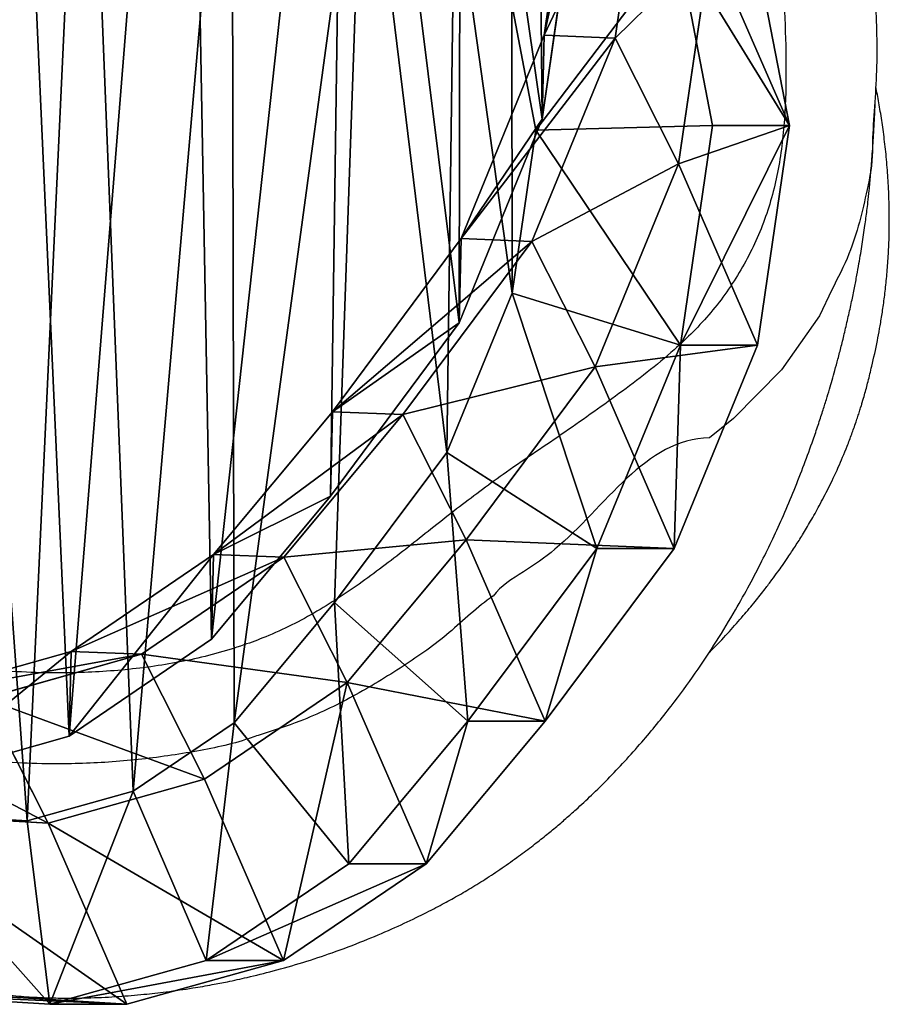
# Model space of a CAD drawing. Units: centimetres. Extents: x -239 to 241, y -194 to 192.
# Drawn here: x 75 to 84, y 17 to 28 of the extents above; entities that cross this region are included whole.
import ezdxf

# ---------------------------------------------------------------- set-up
doc = ezdxf.new("R2010")
doc.units = ezdxf.units.CM
doc.header["$LTSCALE"] = 2.54
doc.layers.get('0').update_dxf_attribs({"true_color": 0xff5454})
doc.layers.add('VP-EQ', color=7, linetype='Continuous', true_color=0x8a3492)

# ---------------------------------------------------------------- blocks, each defined once
blk = doc.blocks.new('Difference#1')
at = {"color": 0}
for p, q in [((16.79, 13.053, 235.327), (16.414, 10.64, 235.387)), ((16.79, 13.053, 235.327), (16.414, 10.64, 235.387)), ((17.636, 13.023, 265.254), (17.257, 10.61, 265.207)), ((17.636, 13.023, 265.254), (17.257, 10.61, 265.207)), ((16.388, 9.72, 215.364), (16.765, 12.135, 215.364)), ((16.388, 9.72, 215.364), (16.765, 12.135, 215.364)), ((18, 11.649, 351.634), (18.417, 9.648, 351.649)), ((18, 11.649, 351.634), (18.417, 9.648, 351.649)), ((18.395, 11.636, 295.265), (18.014, 9.227, 295.141)), ((18.395, 11.636, 295.265), (18.014, 9.227, 295.141)), ((18.395, 11.636, 295.265), (19.333, 9.648, 325.514)), ((18.395, 11.636, 295.265), (19.333, 9.648, 325.514)), ((18.913, 11.649, 325.579), (19.333, 9.648, 325.514)), ((18.913, 11.649, 325.579), (19.333, 9.648, 325.514)), ((16.315, 9.599, 353.577), (16.027, 10.983, 353.566)), ((16.315, 9.599, 353.577), (16.027, 10.983, 353.566)), ((16.414, 10.64, 235.387), (15.426, 8.407, 235.451)), ((16.414, 10.64, 235.387), (15.426, 8.407, 235.451)), ((17.257, 10.61, 265.207), (16.266, 8.377, 265.181)), ((17.257, 10.61, 265.207), (16.266, 8.377, 265.181)), ((16.388, 9.72, 215.364), (16.414, 10.64, 235.387)), ((16.388, 9.72, 215.364), (16.414, 10.64, 235.387)), ((16.414, 10.64, 235.387), (17.257, 10.61, 265.207)), ((16.414, 10.64, 235.387), (17.257, 10.61, 265.207)), ((17.257, 10.61, 265.207), (18.014, 9.227, 295.141)), ((17.257, 10.61, 265.207), (18.014, 9.227, 295.141)), ((15.4, 7.484, 215.364), (16.388, 9.72, 215.364)), ((15.4, 7.484, 215.364), (16.388, 9.72, 215.364)), ((18.417, 9.648, 351.649), (16.315, 9.599, 353.577)), ((18.417, 9.648, 351.649), (16.315, 9.599, 353.577)), ((18.417, 9.648, 351.649), (18.035, 7.236, 351.636)), ((18.417, 9.648, 351.649), (18.035, 7.236, 351.636)), ((19.333, 9.648, 325.514), (18.417, 9.648, 351.649)), ((19.333, 9.648, 325.514), (18.417, 9.648, 351.649)), ((19.333, 9.648, 325.514), (18.953, 7.236, 325.434)), ((19.333, 9.648, 325.514), (18.953, 7.236, 325.434)), ((16.032, 7.81, 353.567), (16.315, 9.599, 353.577)), ((16.032, 7.81, 353.567), (16.315, 9.599, 353.577)), ((18.014, 9.227, 295.141), (17.022, 6.998, 295.044)), ((18.014, 9.227, 295.141), (17.022, 6.998, 295.044)), ((18.014, 9.227, 295.141), (18.953, 7.236, 325.434)), ((18.014, 9.227, 295.141), (18.953, 7.236, 325.434)), ((15.426, 8.407, 235.451), (13.893, 6.507, 235.517)), ((15.426, 8.407, 235.451), (13.893, 6.507, 235.517)), ((16.266, 8.377, 265.181), (14.732, 6.477, 265.177)), ((16.266, 8.377, 265.181), (14.732, 6.477, 265.177)), ((15.4, 7.484, 215.364), (15.426, 8.407, 235.451)), ((15.4, 7.484, 215.364), (15.426, 8.407, 235.451)), ((15.426, 8.407, 235.451), (16.266, 8.377, 265.181)), ((15.426, 8.407, 235.451), (16.266, 8.377, 265.181)), ((16.266, 8.377, 265.181), (17.022, 6.998, 295.044)), ((16.266, 8.377, 265.181), (17.022, 6.998, 295.044)), ((15.253, 6.06, 353.539), (16.032, 7.81, 353.567)), ((15.253, 6.06, 353.539), (16.032, 7.81, 353.567)), ((16.032, 7.81, 353.567), (18.035, 7.236, 351.636)), ((16.032, 7.81, 353.567), (18.035, 7.236, 351.636)), ((13.868, 5.58, 215.364), (15.4, 7.484, 215.364)), ((13.868, 5.58, 215.364), (15.4, 7.484, 215.364)), ((18.035, 7.236, 351.636), (17.042, 5.006, 351.601)), ((18.035, 7.236, 351.636), (17.042, 5.006, 351.601)), ((18.953, 7.236, 325.434), (17.962, 5.006, 325.359)), ((18.953, 7.236, 325.434), (17.962, 5.006, 325.359)), ((18.953, 7.236, 325.434), (18.035, 7.236, 351.636)), ((18.953, 7.236, 325.434), (18.035, 7.236, 351.636)), ((17.022, 6.998, 295.044), (15.486, 5.1, 294.981)), ((17.022, 6.998, 295.044), (15.486, 5.1, 294.981)), ((17.022, 6.998, 295.044), (17.962, 5.006, 325.359)), ((17.022, 6.998, 295.044), (17.962, 5.006, 325.359)), ((13.893, 6.507, 235.517), (12.477, 4.937, 235.573)), ((13.893, 6.507, 235.517), (12.477, 4.937, 235.573)), ((13.868, 5.58, 215.364), (13.893, 6.507, 235.517)), ((13.868, 5.58, 215.364), (13.893, 6.507, 235.517)), ((13.893, 6.507, 235.517), (14.732, 6.477, 265.177)), ((13.893, 6.507, 235.517), (14.732, 6.477, 265.177)), ((14.732, 6.477, 265.177), (13.314, 4.908, 265.178)), ((14.732, 6.477, 265.177), (13.314, 4.908, 265.178)), ((14.732, 6.477, 265.177), (15.486, 5.1, 294.981)), ((14.732, 6.477, 265.177), (15.486, 5.1, 294.981)), ((13.917, 4.41, 353.493), (15.253, 6.06, 353.539)), ((13.917, 4.41, 353.493), (15.253, 6.06, 353.539)), ((15.253, 6.06, 353.539), (17.042, 5.006, 351.601)), ((15.253, 6.06, 353.539), (17.042, 5.006, 351.601)), ((12.451, 4.008, 215.364), (13.868, 5.58, 215.364)), ((12.451, 4.008, 215.364), (13.868, 5.58, 215.364)), ((15.486, 5.1, 294.981), (14.067, 3.533, 294.933)), ((15.486, 5.1, 294.981), (14.067, 3.533, 294.933)), ((15.486, 5.1, 294.981), (16.426, 3.108, 325.293)), ((15.486, 5.1, 294.981), (16.426, 3.108, 325.293)), ((17.042, 5.006, 351.601), (15.505, 3.108, 351.547)), ((17.042, 5.006, 351.601), (15.505, 3.108, 351.547)), ((17.962, 5.006, 325.359), (16.426, 3.108, 325.293)), ((17.962, 5.006, 325.359), (16.426, 3.108, 325.293)), ((17.962, 5.006, 325.359), (17.042, 5.006, 351.601)), ((17.962, 5.006, 325.359), (17.042, 5.006, 351.601)), ((12.477, 4.937, 235.573), (10.781, 3.874, 235.622)), ((12.477, 4.937, 235.573), (10.781, 3.874, 235.622)), ((13.314, 4.908, 265.178), (11.616, 3.844, 265.198)), ((13.314, 4.908, 265.178), (11.616, 3.844, 265.198)), ((12.451, 4.008, 215.364), (12.477, 4.937, 235.573)), ((12.451, 4.008, 215.364), (12.477, 4.937, 235.573)), ((12.477, 4.937, 235.573), (13.314, 4.908, 265.178)), ((12.477, 4.937, 235.573), (13.314, 4.908, 265.178)), ((13.314, 4.908, 265.178), (14.067, 3.533, 294.933)), ((13.314, 4.908, 265.178), (14.067, 3.533, 294.933)), ((12.722, 3.091, 353.451), (13.917, 4.41, 353.493)), ((12.722, 3.091, 353.451), (13.917, 4.41, 353.493)), ((13.917, 4.41, 353.493), (15.505, 3.108, 351.547)), ((13.917, 4.41, 353.493), (15.505, 3.108, 351.547)), ((10.755, 2.943, 215.364), (12.451, 4.008, 215.364)), ((10.755, 2.943, 215.364), (12.451, 4.008, 215.364)), ((10.781, 3.874, 235.622), (8.919, 3.389, 235.66)), ((10.781, 3.874, 235.622), (8.919, 3.389, 235.66)), ((11.616, 3.844, 265.198), (9.754, 3.359, 265.237)), ((11.616, 3.844, 265.198), (9.754, 3.359, 265.237)), ((10.755, 2.943, 215.364), (10.781, 3.874, 235.622)), ((10.755, 2.943, 215.364), (10.781, 3.874, 235.622)), ((10.781, 3.874, 235.622), (11.616, 3.844, 265.198)), ((10.781, 3.874, 235.622), (11.616, 3.844, 265.198)), ((11.616, 3.844, 265.198), (12.369, 2.471, 294.921)), ((11.616, 3.844, 265.198), (12.369, 2.471, 294.921)), ((14.067, 3.533, 294.933), (12.369, 2.471, 294.921)), ((14.067, 3.533, 294.933), (12.369, 2.471, 294.921)), ((14.067, 3.533, 294.933), (15.007, 1.541, 325.239)), ((14.067, 3.533, 294.933), (15.007, 1.541, 325.239)), ((9.754, 3.359, 265.237), (10.506, 1.987, 294.947)), ((9.754, 3.359, 265.237), (10.506, 1.987, 294.947)), ((11.52, 2.341, 353.409), (12.722, 3.091, 353.451)), ((11.52, 2.341, 353.409), (12.722, 3.091, 353.451)), ((12.722, 3.091, 353.451), (14.086, 1.541, 351.497)), ((12.722, 3.091, 353.451), (14.086, 1.541, 351.497)), ((15.505, 3.108, 351.547), (14.086, 1.541, 351.497)), ((15.505, 3.108, 351.547), (14.086, 1.541, 351.497)), ((16.426, 3.108, 325.293), (15.007, 1.541, 325.239)), ((16.426, 3.108, 325.293), (15.007, 1.541, 325.239)), ((16.426, 3.108, 325.293), (15.505, 3.108, 351.547)), ((16.426, 3.108, 325.293), (15.505, 3.108, 351.547)), ((8.893, 2.456, 215.364), (10.755, 2.943, 215.364)), ((8.893, 2.456, 215.364), (10.755, 2.943, 215.364)), ((12.369, 2.471, 294.921), (10.506, 1.987, 294.947)), ((12.369, 2.471, 294.921), (10.506, 1.987, 294.947)), ((12.369, 2.471, 294.921), (13.307, 0.481, 325.201)), ((12.369, 2.471, 294.921), (13.307, 0.481, 325.201)), ((10.257, 2.014, 353.364), (11.52, 2.341, 353.409)), ((10.257, 2.014, 353.364), (11.52, 2.341, 353.409)), ((11.52, 2.341, 353.409), (12.388, 0.481, 351.438)), ((11.52, 2.341, 353.409), (12.388, 0.481, 351.438)), ((10.506, 1.987, 294.947), (8.161, 2.114, 295.02)), ((10.506, 1.987, 294.947), (8.161, 2.114, 295.02)), ((8.486, 2.114, 353.302), (10.257, 2.014, 353.364)), ((8.486, 2.114, 353.302), (10.257, 2.014, 353.364)), ((10.526, 0, 351.372), (10.257, 2.014, 353.364)), ((10.526, 0, 351.372), (10.257, 2.014, 353.364)), ((10.506, 1.987, 294.947), (11.444, 0, 325.181)), ((10.506, 1.987, 294.947), (11.444, 0, 325.181)), ((14.086, 1.541, 351.497), (12.388, 0.481, 351.438)), ((14.086, 1.541, 351.497), (12.388, 0.481, 351.438)), ((15.007, 1.541, 325.239), (13.307, 0.481, 325.201)), ((15.007, 1.541, 325.239), (13.307, 0.481, 325.201)), ((15.007, 1.541, 325.239), (14.086, 1.541, 351.497)), ((15.007, 1.541, 325.239), (14.086, 1.541, 351.497)), ((12.388, 0.481, 351.438), (10.526, 0, 351.372)), ((12.388, 0.481, 351.438), (10.526, 0, 351.372)), ((13.307, 0.481, 325.201), (11.444, 0, 325.181)), ((13.307, 0.481, 325.201), (11.444, 0, 325.181)), ((13.307, 0.481, 325.201), (12.388, 0.481, 351.438)), ((13.307, 0.481, 325.201), (12.388, 0.481, 351.438)), ((10.526, 0, 351.372), (8.181, 0.132, 351.29)), ((10.526, 0, 351.372), (8.181, 0.132, 351.29)), ((11.444, 0, 325.181), (9.096, 0.132, 325.18)), ((11.444, 0, 325.181), (9.096, 0.132, 325.18)), ((11.444, 0, 325.181), (10.526, 0, 351.372)), ((11.444, 0, 325.181), (10.526, 0, 351.372))]:
    blk.add_line(p, q, dxfattribs=at)
mesh = blk.add_polyface(dxfattribs=at)
corners = [(0.093, 13.09, 215.364), (0.239, 8.511, 215.364), (0.013, 10.742, 215.364), (0.553, 15.327, 215.364), (1.034, 6.414, 215.364), (1.361, 17.298, 215.364), (2.344, 4.595, 215.364), (3.109, 18.87, 215.364), (4.313, 3.311, 215.364), (5.204, 19.935, 215.364), (6.546, 2.582, 215.364), (7.503, 20.421, 215.364), (8.893, 2.456, 215.364), (9.919, 20.032, 215.364), (10.755, 2.943, 215.364), (12.152, 19.03, 215.364), (12.451, 4.008, 215.364), (14.051, 17.484, 215.364), (13.868, 5.58, 215.364), (15.4, 7.484, 215.364), (15.416, 15.961, 215.364), (16.388, 9.72, 215.364), (16.342, 14.137, 215.364), (16.765, 12.135, 215.364)]
mesh.append_faces([[corners[k] for k in face] for face in [(0, 1, 2), (21, 22, 23)]], dxfattribs={"vtx0": -1, "color": 0})
mesh.append_faces([[corners[k] for k in face] for face in [(1, 3, 4), (4, 5, 6), (6, 7, 8), (8, 9, 10), (10, 11, 12), (12, 13, 14), (14, 15, 16), (16, 17, 18), (18, 17, 19), (19, 20, 21)]], dxfattribs={"vtx0": -1, "vtx1": -1, "color": 0})
mesh.append_faces([[corners[k] for k in face] for face in [(1, 0, 3), (4, 3, 5), (6, 5, 7), (8, 7, 9), (10, 9, 11), (12, 11, 13), (14, 13, 15), (16, 15, 17), (19, 17, 20), (21, 20, 22)]], dxfattribs={"vtx0": -1, "vtx2": -1, "color": 0})
mesh = blk.add_polyface(dxfattribs=at)
corners = [(3.786, 6.529, 353.137), (3.68, 10.403, 353.134), (3.605, 8.362, 353.131), (4.072, 12.287, 353.147), (4.389, 4.925, 353.159), (4.639, 13.659, 353.167), (5.323, 3.622, 353.191), (5.853, 14.744, 353.21), (6.756, 2.684, 353.241), (7.479, 15.566, 353.267), (8.486, 2.114, 353.302), (9.156, 15.916, 353.326), (10.257, 2.014, 353.364), (10.943, 15.623, 353.388), (11.52, 2.341, 353.409), (12.693, 14.833, 353.45), (12.722, 3.091, 353.451), (14.262, 13.549, 353.505), (13.917, 4.41, 353.493), (15.253, 6.06, 353.539), (15.344, 12.338, 353.543), (16.032, 7.81, 353.567), (16.027, 10.983, 353.566), (16.315, 9.599, 353.577)]
mesh.append_faces([[corners[k] for k in face] for face in [(0, 1, 2), (22, 21, 23)]], dxfattribs={"vtx0": -1, "color": 0})
mesh.append_faces([[corners[k] for k in face] for face in [(1, 0, 3), (3, 4, 5), (5, 6, 7), (7, 8, 9), (9, 10, 11), (11, 12, 13), (13, 14, 15), (15, 16, 17), (17, 19, 20), (20, 21, 22)]], dxfattribs={"vtx0": -1, "vtx1": -1, "color": 0})
mesh.append_faces([[corners[k] for k in face] for face in [(3, 0, 4), (5, 4, 6), (7, 6, 8), (9, 8, 10), (11, 10, 12), (13, 12, 14), (15, 14, 16), (17, 16, 18), (17, 18, 19), (20, 19, 21)]], dxfattribs={"vtx0": -1, "vtx2": -1, "color": 0})
mesh = blk.add_polyface(dxfattribs=at)
corners = [(18.395, 11.636, 295.265), (18.913, 11.649, 325.579), (19.333, 9.648, 325.514), (17.977, 13.633, 295.388)]
mesh.append_faces([[corners[k] for k in face] for face in [(0, 1, 2), (1, 0, 3)]], dxfattribs={"vtx0": -1, "color": 0})
mesh = blk.add_polyface(dxfattribs=at)
corners = [(16.765, 12.135, 215.364), (16.414, 10.64, 235.387), (16.388, 9.72, 215.364), (16.79, 13.053, 235.327)]
mesh.append_faces([[corners[k] for k in face] for face in [(0, 1, 2), (1, 0, 3)]], dxfattribs={"vtx0": -1, "color": 0})
mesh = blk.add_polyface(dxfattribs=at)
corners = [(16.414, 10.64, 235.387), (17.636, 13.023, 265.254), (17.257, 10.61, 265.207), (16.79, 13.053, 235.327)]
mesh.append_faces([[corners[k] for k in face] for face in [(0, 1, 2), (1, 0, 3)]], dxfattribs={"vtx0": -1, "color": 0})
mesh = blk.add_polyface(dxfattribs=at)
corners = [(17.257, 10.61, 265.207), (18.395, 11.636, 295.265), (18.014, 9.227, 295.141), (17.636, 13.023, 265.254)]
mesh.append_faces([[corners[k] for k in face] for face in [(0, 1, 2), (1, 0, 3)]], dxfattribs={"vtx0": -1, "color": 0})
mesh = blk.add_polyface(dxfattribs=at)
corners = [(16.315, 9.599, 353.577), (18, 11.649, 351.634), (16.027, 10.983, 353.566), (18.417, 9.648, 351.649)]
mesh.append_faces([[corners[k] for k in face] for face in [(0, 1, 2), (1, 0, 3)]], dxfattribs={"vtx0": -1, "color": 0})
mesh = blk.add_polyface(dxfattribs=at)
corners = [(19.333, 9.648, 325.514), (18, 11.649, 351.634), (18.417, 9.648, 351.649), (18.913, 11.649, 325.579)]
mesh.append_faces([[corners[k] for k in face] for face in [(0, 1, 2), (1, 0, 3)]], dxfattribs={"vtx0": -1, "color": 0})
mesh = blk.add_polyface(dxfattribs=at)
corners = [(18.014, 9.227, 295.141), (19.333, 9.648, 325.514), (18.953, 7.236, 325.434), (18.395, 11.636, 295.265)]
mesh.append_faces([[corners[k] for k in face] for face in [(0, 1, 2), (1, 0, 3)]], dxfattribs={"vtx0": -1, "color": 0})
mesh = blk.add_polyface(dxfattribs=at)
corners = [(16.388, 9.72, 215.364), (15.426, 8.407, 235.451), (15.4, 7.484, 215.364), (16.414, 10.64, 235.387)]
mesh.append_faces([[corners[k] for k in face] for face in [(0, 1, 2), (1, 0, 3)]], dxfattribs={"vtx0": -1, "color": 0})
mesh = blk.add_polyface(dxfattribs=at)
corners = [(15.426, 8.407, 235.451), (17.257, 10.61, 265.207), (16.266, 8.377, 265.181), (16.414, 10.64, 235.387)]
mesh.append_faces([[corners[k] for k in face] for face in [(0, 1, 2), (1, 0, 3)]], dxfattribs={"vtx0": -1, "color": 0})
mesh = blk.add_polyface(dxfattribs=at)
corners = [(16.266, 8.377, 265.181), (18.014, 9.227, 295.141), (17.022, 6.998, 295.044), (17.257, 10.61, 265.207)]
mesh.append_faces([[corners[k] for k in face] for face in [(0, 1, 2), (1, 0, 3)]], dxfattribs={"vtx0": -1, "color": 0})
mesh = blk.add_polyface(dxfattribs=at)
corners = [(18.035, 7.236, 351.636), (16.315, 9.599, 353.577), (16.032, 7.81, 353.567), (18.417, 9.648, 351.649)]
mesh.append_faces([[corners[k] for k in face] for face in [(0, 1, 2), (1, 0, 3)]], dxfattribs={"vtx0": -1, "color": 0})
mesh = blk.add_polyface(dxfattribs=at)
corners = [(19.333, 9.648, 325.514), (18.035, 7.236, 351.636), (18.953, 7.236, 325.434), (18.417, 9.648, 351.649)]
mesh.append_faces([[corners[k] for k in face] for face in [(0, 1, 2), (1, 0, 3)]], dxfattribs={"vtx0": -1, "color": 0})
mesh = blk.add_polyface(dxfattribs=at)
corners = [(17.022, 6.998, 295.044), (18.953, 7.236, 325.434), (17.962, 5.006, 325.359), (18.014, 9.227, 295.141)]
mesh.append_faces([[corners[k] for k in face] for face in [(0, 1, 2), (1, 0, 3)]], dxfattribs={"vtx0": -1, "color": 0})
mesh = blk.add_polyface(dxfattribs=at)
corners = [(15.4, 7.484, 215.364), (13.893, 6.507, 235.517), (13.868, 5.58, 215.364), (15.426, 8.407, 235.451)]
mesh.append_faces([[corners[k] for k in face] for face in [(0, 1, 2), (1, 0, 3)]], dxfattribs={"vtx0": -1, "color": 0})
mesh = blk.add_polyface(dxfattribs=at)
corners = [(13.893, 6.507, 235.517), (16.266, 8.377, 265.181), (14.732, 6.477, 265.177), (15.426, 8.407, 235.451)]
mesh.append_faces([[corners[k] for k in face] for face in [(0, 1, 2), (1, 0, 3)]], dxfattribs={"vtx0": -1, "color": 0})
mesh = blk.add_polyface(dxfattribs=at)
corners = [(14.732, 6.477, 265.177), (17.022, 6.998, 295.044), (15.486, 5.1, 294.981), (16.266, 8.377, 265.181)]
mesh.append_faces([[corners[k] for k in face] for face in [(0, 1, 2), (1, 0, 3)]], dxfattribs={"vtx0": -1, "color": 0})
mesh = blk.add_polyface(dxfattribs=at)
corners = [(17.042, 5.006, 351.601), (16.032, 7.81, 353.567), (15.253, 6.06, 353.539), (18.035, 7.236, 351.636)]
mesh.append_faces([[corners[k] for k in face] for face in [(0, 1, 2), (1, 0, 3)]], dxfattribs={"vtx0": -1, "color": 0})
mesh = blk.add_polyface(dxfattribs=at)
corners = [(17.962, 5.006, 325.359), (18.035, 7.236, 351.636), (17.042, 5.006, 351.601), (18.953, 7.236, 325.434)]
mesh.append_faces([[corners[k] for k in face] for face in [(0, 1, 2), (1, 0, 3)]], dxfattribs={"vtx0": -1, "color": 0})
mesh = blk.add_polyface(dxfattribs=at)
corners = [(15.486, 5.1, 294.981), (17.962, 5.006, 325.359), (16.426, 3.108, 325.293), (17.022, 6.998, 295.044)]
mesh.append_faces([[corners[k] for k in face] for face in [(0, 1, 2), (1, 0, 3)]], dxfattribs={"vtx0": -1, "color": 0})
mesh = blk.add_polyface(dxfattribs=at)
corners = [(13.868, 5.58, 215.364), (12.477, 4.937, 235.573), (12.451, 4.008, 215.364), (13.893, 6.507, 235.517)]
mesh.append_faces([[corners[k] for k in face] for face in [(0, 1, 2), (1, 0, 3)]], dxfattribs={"vtx0": -1, "color": 0})
mesh = blk.add_polyface(dxfattribs=at)
corners = [(12.477, 4.937, 235.573), (14.732, 6.477, 265.177), (13.314, 4.908, 265.178), (13.893, 6.507, 235.517)]
mesh.append_faces([[corners[k] for k in face] for face in [(0, 1, 2), (1, 0, 3)]], dxfattribs={"vtx0": -1, "color": 0})
mesh = blk.add_polyface(dxfattribs=at)
corners = [(13.314, 4.908, 265.178), (15.486, 5.1, 294.981), (14.067, 3.533, 294.933), (14.732, 6.477, 265.177)]
mesh.append_faces([[corners[k] for k in face] for face in [(0, 1, 2), (1, 0, 3)]], dxfattribs={"vtx0": -1, "color": 0})
mesh = blk.add_polyface(dxfattribs=at)
corners = [(15.505, 3.108, 351.547), (15.253, 6.06, 353.539), (13.917, 4.41, 353.493), (17.042, 5.006, 351.601)]
mesh.append_faces([[corners[k] for k in face] for face in [(0, 1, 2), (1, 0, 3)]], dxfattribs={"vtx0": -1, "color": 0})
mesh = blk.add_polyface(dxfattribs=at)
corners = [(14.067, 3.533, 294.933), (16.426, 3.108, 325.293), (15.007, 1.541, 325.239), (15.486, 5.1, 294.981)]
mesh.append_faces([[corners[k] for k in face] for face in [(0, 1, 2), (1, 0, 3)]], dxfattribs={"vtx0": -1, "color": 0})
mesh = blk.add_polyface(dxfattribs=at)
corners = [(16.426, 3.108, 325.293), (17.042, 5.006, 351.601), (15.505, 3.108, 351.547), (17.962, 5.006, 325.359)]
mesh.append_faces([[corners[k] for k in face] for face in [(0, 1, 2), (1, 0, 3)]], dxfattribs={"vtx0": -1, "color": 0})
mesh = blk.add_polyface(dxfattribs=at)
corners = [(12.477, 4.937, 235.573), (10.755, 2.943, 215.364), (12.451, 4.008, 215.364), (10.781, 3.874, 235.622)]
mesh.append_faces([[corners[k] for k in face] for face in [(0, 1, 2), (1, 0, 3)]], dxfattribs={"vtx0": -1, "color": 0})
mesh = blk.add_polyface(dxfattribs=at)
corners = [(13.314, 4.908, 265.178), (10.781, 3.874, 235.622), (12.477, 4.937, 235.573), (11.616, 3.844, 265.198)]
mesh.append_faces([[corners[k] for k in face] for face in [(0, 1, 2), (1, 0, 3)]], dxfattribs={"vtx0": -1, "color": 0})
mesh = blk.add_polyface(dxfattribs=at)
corners = [(14.067, 3.533, 294.933), (11.616, 3.844, 265.198), (13.314, 4.908, 265.178), (12.369, 2.471, 294.921)]
mesh.append_faces([[corners[k] for k in face] for face in [(0, 1, 2), (1, 0, 3)]], dxfattribs={"vtx0": -1, "color": 0})
mesh = blk.add_polyface(dxfattribs=at)
corners = [(14.086, 1.541, 351.497), (13.917, 4.41, 353.493), (12.722, 3.091, 353.451), (15.505, 3.108, 351.547)]
mesh.append_faces([[corners[k] for k in face] for face in [(0, 1, 2), (1, 0, 3)]], dxfattribs={"vtx0": -1, "color": 0})
mesh = blk.add_polyface(dxfattribs=at)
corners = [(10.781, 3.874, 235.622), (8.893, 2.456, 215.364), (10.755, 2.943, 215.364), (8.919, 3.389, 235.66)]
mesh.append_faces([[corners[k] for k in face] for face in [(0, 1, 2), (1, 0, 3)]], dxfattribs={"vtx0": -1, "color": 0})
mesh = blk.add_polyface(dxfattribs=at)
corners = [(11.616, 3.844, 265.198), (8.919, 3.389, 235.66), (10.781, 3.874, 235.622), (9.754, 3.359, 265.237)]
mesh.append_faces([[corners[k] for k in face] for face in [(0, 1, 2), (1, 0, 3)]], dxfattribs={"vtx0": -1, "color": 0})
mesh = blk.add_polyface(dxfattribs=at)
corners = [(12.369, 2.471, 294.921), (9.754, 3.359, 265.237), (11.616, 3.844, 265.198), (10.506, 1.987, 294.947)]
mesh.append_faces([[corners[k] for k in face] for face in [(0, 1, 2), (1, 0, 3)]], dxfattribs={"vtx0": -1, "color": 0})
mesh = blk.add_polyface(dxfattribs=at)
corners = [(10.506, 1.987, 294.947), (7.409, 3.487, 265.303), (9.754, 3.359, 265.237), (8.161, 2.114, 295.02)]
mesh.append_faces([[corners[k] for k in face] for face in [(0, 1, 2), (1, 0, 3)]], dxfattribs={"vtx0": -1, "color": 0})
mesh = blk.add_polyface(dxfattribs=at)
corners = [(14.067, 3.533, 294.933), (13.307, 0.481, 325.201), (12.369, 2.471, 294.921), (15.007, 1.541, 325.239)]
mesh.append_faces([[corners[k] for k in face] for face in [(0, 1, 2), (1, 0, 3)]], dxfattribs={"vtx0": -1, "color": 0})
mesh = blk.add_polyface(dxfattribs=at)
corners = [(12.388, 0.481, 351.438), (12.722, 3.091, 353.451), (11.52, 2.341, 353.409), (14.086, 1.541, 351.497)]
mesh.append_faces([[corners[k] for k in face] for face in [(0, 1, 2), (1, 0, 3)]], dxfattribs={"vtx0": -1, "color": 0})
mesh = blk.add_polyface(dxfattribs=at)
corners = [(15.007, 1.541, 325.239), (15.505, 3.108, 351.547), (14.086, 1.541, 351.497), (16.426, 3.108, 325.293)]
mesh.append_faces([[corners[k] for k in face] for face in [(0, 1, 2), (1, 0, 3)]], dxfattribs={"vtx0": -1, "color": 0})
mesh = blk.add_polyface(dxfattribs=at)
corners = [(13.307, 0.481, 325.201), (10.506, 1.987, 294.947), (12.369, 2.471, 294.921), (11.444, 0, 325.181)]
mesh.append_faces([[corners[k] for k in face] for face in [(0, 1, 2), (1, 0, 3)]], dxfattribs={"vtx0": -1, "color": 0})
mesh = blk.add_polyface(dxfattribs=at)
corners = [(10.526, 0, 351.372), (11.52, 2.341, 353.409), (10.257, 2.014, 353.364), (12.388, 0.481, 351.438)]
mesh.append_faces([[corners[k] for k in face] for face in [(0, 1, 2), (1, 0, 3)]], dxfattribs={"vtx0": -1, "color": 0})
mesh = blk.add_polyface(dxfattribs=at)
corners = [(11.444, 0, 325.181), (8.161, 2.114, 295.02), (10.506, 1.987, 294.947), (9.096, 0.132, 325.18)]
mesh.append_faces([[corners[k] for k in face] for face in [(0, 1, 2), (1, 0, 3)]], dxfattribs={"vtx0": -1, "color": 0})
mesh = blk.add_polyface(dxfattribs=at)
corners = [(10.526, 0, 351.372), (8.486, 2.114, 353.302), (8.181, 0.132, 351.29), (10.257, 2.014, 353.364)]
mesh.append_faces([[corners[k] for k in face] for face in [(0, 1, 2), (1, 0, 3)]], dxfattribs={"vtx0": -1, "color": 0})
mesh = blk.add_polyface(dxfattribs=at)
corners = [(15.007, 1.541, 325.239), (12.388, 0.481, 351.438), (13.307, 0.481, 325.201), (14.086, 1.541, 351.497)]
mesh.append_faces([[corners[k] for k in face] for face in [(0, 1, 2), (1, 0, 3)]], dxfattribs={"vtx0": -1, "color": 0})
mesh = blk.add_polyface(dxfattribs=at)
corners = [(13.307, 0.481, 325.201), (10.526, 0, 351.372), (11.444, 0, 325.181), (12.388, 0.481, 351.438)]
mesh.append_faces([[corners[k] for k in face] for face in [(0, 1, 2), (1, 0, 3)]], dxfattribs={"vtx0": -1, "color": 0})
mesh = blk.add_polyface(dxfattribs=at)
corners = [(11.444, 0, 325.181), (8.181, 0.132, 351.29), (9.096, 0.132, 325.18), (10.526, 0, 351.372)]
mesh.append_faces([[corners[k] for k in face] for face in [(0, 1, 2), (1, 0, 3)]], dxfattribs={"vtx0": -1, "color": 0})
blk = doc.blocks.new('Group#3')
at = {"color": 253, "true_color": 0xcab79a}
blk.add_blockref('Difference#1', (162.129, 0.273, -215.364), dxfattribs=at)
blk = doc.blocks.new('Group#2')
at = {"color": 0}
blk.add_blockref('Group#3', (0, 55.063), dxfattribs=at)
blk = doc.blocks.new('1266')
at = {"color": 8, "linetype": 'Continuous', "lineweight": 25, "flags": 128}
blk.add_lwpolyline([(-570.519, -54.29), (-570.384, -54.006), (-569.966, -53.412), (-569.442, -52.879), (-569.175, -52.664), (-569.175, -52.664), (-569.175, -52.664)], dxfattribs=at)
at = {"color": 7, "linetype": 'Continuous', "lineweight": 25}
for points, knots in [([(-553.535, -53.457), (-553.537, -53.443), (-553.547, -53.367), (-553.571, -53.232), (-553.604, -53.054), (-553.639, -52.884), (-553.688, -52.668), (-553.744, -52.463), (-553.812, -52.246), (-553.869, -52.086), (-553.924, -51.94), (-554.003, -51.746), (-554.119, -51.49), (-554.284, -51.17), (-554.467, -50.869), (-554.641, -50.632), (-554.803, -50.438), (-554.969, -50.264), (-555.129, -50.114), (-555.273, -49.995), (-555.366, -49.918), (-555.476, -49.824), (-555.586, -49.727), (-555.688, -49.632), (-555.774, -49.548), (-555.848, -49.472), (-555.913, -49.402), (-555.967, -49.341), (-556.018, -49.283), (-556.064, -49.229), (-556.108, -49.177), (-556.159, -49.114), (-556.209, -49.053), (-556.266, -48.981), (-556.331, -48.899), (-556.396, -48.814), (-556.466, -48.723), (-556.536, -48.63), (-556.604, -48.538), (-556.666, -48.454), (-556.719, -48.384), (-556.756, -48.335), (-556.836, -48.233), (-556.958, -48.091), (-557.127, -47.917), (-557.3, -47.762), (-557.454, -47.639), (-557.6, -47.535), (-557.746, -47.44), (-557.911, -47.344), (-558.115, -47.239), (-558.361, -47.132), (-558.569, -47.058), (-558.722, -47.012), (-558.817, -46.986), (-558.886, -46.969), (-558.958, -46.952), (-559.062, -46.929), (-559.191, -46.907), (-559.318, -46.888), (-559.474, -46.862), (-559.639, -46.834), (-559.87, -46.792), (-560.193, -46.73), (-560.561, -46.665), (-560.876, -46.617), (-561.115, -46.585), (-561.354, -46.558), (-561.593, -46.535), (-561.829, -46.519), (-562.101, -46.512), (-562.398, -46.516), (-562.682, -46.53), (-562.957, -46.553), (-563.23, -46.584), (-563.483, -46.62), (-563.709, -46.659), (-563.903, -46.697), (-564.126, -46.746), (-564.403, -46.815), (-564.717, -46.905), (-565.051, -47.015), (-565.38, -47.14), (-565.686, -47.27), (-565.955, -47.396), (-566.177, -47.508), (-566.355, -47.604), (-566.52, -47.699), (-566.697, -47.807), (-566.877, -47.926), (-567.054, -48.05), (-567.216, -48.171), (-567.357, -48.281), (-567.483, -48.385), (-567.6, -48.485), (-567.733, -48.603), (-567.889, -48.748), (-568.066, -48.923), (-568.251, -49.118), (-568.488, -49.384), (-568.753, -49.709), (-569.023, -50.079), (-569.257, -50.432), (-569.452, -50.756), (-569.616, -51.049), (-569.752, -51.31), (-569.875, -51.564), (-569.993, -51.823), (-570.108, -52.096), (-570.217, -52.373), (-570.303, -52.61), (-570.369, -52.803), (-570.417, -52.95), (-570.458, -53.081), (-570.493, -53.196), (-570.524, -53.303), (-570.555, -53.413), (-570.589, -53.537), (-570.625, -53.677), (-570.663, -53.832), (-570.701, -53.996), (-570.737, -54.158), (-570.768, -54.31), (-570.795, -54.449), (-570.817, -54.575), (-570.837, -54.689), (-570.853, -54.793), (-570.869, -54.895), (-570.883, -54.99), (-570.895, -55.079), (-570.905, -55.163), (-570.917, -55.256), (-570.931, -55.389), (-570.946, -55.559), (-570.963, -55.764), (-570.979, -55.999), (-570.991, -56.196), (-570.995, -56.312), (-570.997, -56.341)], [0, 0, 0, 0, 0.002427, 0.013126, 0.022731, 0.031283, 0.040003, 0.050775, 0.062363, 0.07479, 0.0797, 0.084952, 0.090693, 0.097078, 0.103282, 0.108812, 0.11387, 0.118534, 0.124171, 0.129116, 0.133557, 0.1423, 0.152169, 0.163177, 0.175322, 0.187672, 0.19664, 0.205391, 0.213922, 0.222234, 0.230828, 0.236178, 0.241918, 0.248049, 0.254573, 0.261254, 0.266937, 0.271482, 0.274907, 0.277327, 0.278225, 0.278978, 0.279693, 0.283057, 0.286613, 0.290016, 0.293694, 0.296313, 0.299269, 0.303217, 0.308234, 0.31434, 0.321552, 0.324115, 0.325107, 0.325988, 0.326859, 0.327823, 0.330306, 0.333671, 0.337095, 0.3404, 0.343612, 0.349894, 0.356309, 0.359469, 0.362509, 0.36549, 0.36847, 0.371486, 0.374568, 0.379389, 0.384445, 0.38909, 0.393192, 0.39826, 0.40203, 0.40518, 0.409423, 0.415126, 0.421855, 0.428674, 0.436357, 0.443655, 0.450545, 0.45701, 0.463104, 0.469808, 0.477177, 0.485579, 0.494005, 0.501524, 0.508131, 0.514054, 0.519739, 0.525197, 0.533739, 0.543185, 0.553565, 0.564829, 0.585663, 0.604937, 0.623757, 0.642515, 0.657736, 0.672331, 0.686191, 0.701123, 0.717599, 0.734517, 0.751169, 0.761291, 0.770767, 0.779201, 0.786594, 0.793156, 0.800449, 0.808942, 0.818635, 0.829525, 0.841759, 0.853723, 0.864904, 0.875303, 0.884921, 0.893608, 0.901635, 0.909588, 0.917573, 0.923983, 0.930412, 0.937147, 0.945453, 0.955481, 0.966998, 0.980158, 0.99495, 1, 1, 1, 1]), ([(-566.8, -50.927), (-566.8, -50.927), (-566.627, -50.812), (-566.331, -50.511), (-565.812, -50.15), (-565.267, -49.82), (-564.741, -49.565), (-564.39, -49.453), (-564.243, -49.406)], [0, 0, 0, 0, 0.000002, 0.208798, 0.417477, 0.631707, 0.845869, 1, 1, 1, 1]), ([(-559.644, -50.437), (-559.917, -50.365), (-560.465, -50.222), (-561.306, -50.103), (-562.088, -50.073), (-562.802, -50.114), (-563.444, -50.209), (-563.944, -50.344), (-564.422, -50.522), (-564.874, -50.75), (-565.4, -51.102), (-565.902, -51.489), (-566.398, -51.887), (-566.945, -52.295), (-567.552, -52.699), (-568.186, -53.147), (-568.748, -53.578), (-569.204, -54.032), (-569.536, -54.503), (-569.784, -55.023), (-569.941, -55.583), (-570.008, -56.165), (-570.022, -56.756), (-569.999, -57.433), (-569.966, -58.195), (-569.903, -58.953), (-569.777, -59.615), (-569.599, -60.174), (-569.36, -60.708), (-569.06, -61.21), (-568.706, -61.675), (-568.263, -62.145), (-567.711, -62.59), (-567.059, -63.001), (-566.38, -63.37), (-565.695, -63.719), (-565.033, -64.103), (-564.389, -64.508), (-563.73, -64.883), (-563.18, -65.155), (-562.648, -65.297), (-562.158, -65.318), (-561.584, -65.281), (-561.013, -65.193), (-560.508, -65.101), (-560.067, -65.023), (-559.696, -64.93), (-559.345, -64.783), (-559.033, -64.57), (-558.749, -64.327), (-558.37, -63.955), (-557.85, -63.5), (-557.247, -63.064), (-556.712, -62.711), (-556.276, -62.396), (-555.899, -62.016), (-555.605, -61.574), (-555.357, -61.109), (-555.095, -60.512), (-554.845, -59.776), (-554.653, -58.893), (-554.539, -57.996), (-554.506, -57.24), (-554.494, -56.631), (-554.499, -56.169), (-554.544, -55.709), (-554.713, -55.101), (-555.048, -54.371), (-555.509, -53.515), (-555.885, -52.827), (-556.231, -52.339), (-556.529, -52.06), (-556.943, -51.727), (-557.486, -51.354), (-558.177, -50.983), (-558.897, -50.672), (-559.395, -50.515), (-559.644, -50.437)], [0, 0, 0, 0, 0.0176156, 0.0352655, 0.0528597, 0.0663299, 0.0798201, 0.0932533, 0.0985565, 0.1116136, 0.1247165, 0.1379284, 0.151179, 0.1643607, 0.1804941, 0.1966251, 0.2127318, 0.2246483, 0.2365597, 0.2484836, 0.2604068, 0.2726507, 0.2849415, 0.2972328, 0.3148797, 0.3325133, 0.3446508, 0.3568269, 0.3689617, 0.381075, 0.393228, 0.4053459, 0.4212734, 0.437278, 0.4533754, 0.46943, 0.4852349, 0.5010745, 0.5168574, 0.5325846, 0.5391329, 0.5510072, 0.5629587, 0.5749997, 0.5869966, 0.5949659, 0.6029313, 0.6108242, 0.6185611, 0.6263426, 0.6341262, 0.6517082, 0.6693063, 0.6805108, 0.6917045, 0.7027829, 0.7137036, 0.72467, 0.7356286, 0.7542978, 0.7730599, 0.7918745, 0.8106156, 0.8202204, 0.8298693, 0.8394301, 0.8489142, 0.8690992, 0.8893372, 0.909577, 0.9179791, 0.926465, 0.9349493, 0.9511577, 0.9674433, 0.9837553, 1, 1, 1, 1]), ([(-569.165, -50.299), (-569.185, -50.319), (-569.266, -50.399), (-569.392, -50.535), (-569.541, -50.704), (-569.672, -50.861), (-569.776, -50.992), (-569.858, -51.101), (-569.921, -51.186), (-569.978, -51.266), (-570.044, -51.362), (-570.119, -51.475), (-570.203, -51.608), (-570.291, -51.756), (-570.387, -51.927), (-570.486, -52.118), (-570.578, -52.311), (-570.671, -52.529), (-570.737, -52.701), (-570.775, -52.809), (-570.805, -52.897), (-570.824, -52.955), (-570.841, -53.009), (-570.862, -53.08), (-570.88, -53.142), (-570.899, -53.21), (-570.926, -53.316), (-570.968, -53.489), (-571.009, -53.675), (-571.043, -53.851), (-571.067, -53.997), (-571.091, -54.159), (-571.113, -54.339), (-571.132, -54.536), (-571.145, -54.744), (-571.151, -54.951), (-571.151, -55.166), (-571.144, -55.391), (-571.13, -55.616), (-571.11, -55.834), (-571.083, -56.05), (-571.053, -56.25), (-571.026, -56.407), (-571.008, -56.495), (-571.002, -56.524)], [0, 0, 0, 0, 0.018647, 0.073628, 0.124708, 0.169013, 0.206548, 0.231706, 0.252543, 0.269094, 0.28707, 0.310855, 0.333605, 0.359911, 0.389744, 0.423065, 0.458292, 0.485397, 0.498692, 0.510645, 0.515417, 0.51972, 0.523966, 0.528577, 0.540695, 0.554776, 0.568607, 0.600242, 0.653483, 0.675487, 0.694474, 0.710967, 0.725807, 0.74013, 0.754928, 0.771176, 0.790243, 0.816599, 0.848561, 0.88391, 0.918229, 0.951477, 0.983677, 1, 1, 1, 1]), ([(-569.175, -52.664), (-569.175, -52.664), (-568.479, -52.664), (-567.932, -51.737), (-567.139, -51.192), (-566.886, -51.041), (-566.8, -50.927), (-566.8, -50.927)], [0, 0, 0, 0, 0.000002, 0.709816, 0.854735, 0.999997, 1, 1, 1, 1]), ([(-570.965, -55.812), (-570.965, -55.812), (-570.965, -55.67), (-570.888, -55.289), (-570.765, -54.769), (-570.586, -54.421), (-570.519, -54.29)], [0, 0, 0, 0, 0.000004, 0.265983, 0.724859, 1, 1, 1, 1]), ([(-570.909, -58.805), (-570.909, -58.805), (-570.909, -58.331), (-571.009, -57.598), (-571.022, -56.598), (-570.965, -56.074), (-570.965, -55.812), (-570.965, -55.812)], [0, 0, 0, 0, 0.000002, 0.474741, 0.736892, 0.999998, 1, 1, 1, 1])]:
    blk.add_open_spline(points, degree=3, knots=knots, dxfattribs=at)
at = {"color": 8, "linetype": 'Continuous', "lineweight": 25}
blk.add_open_spline([(-564.243, -49.406), (-564.19, -49.387), (-563.94, -49.299), (-563.464, -49.205), (-562.825, -49.116), (-562.101, -49.075), (-561.301, -49.101), (-560.358, -49.219), (-559.721, -49.385), (-559.366, -49.478)], degree=3, knots=[0, 0, 0, 0, 0.033798, 0.161119, 0.293062, 0.425006, 0.600614, 0.777922, 1, 1, 1, 1], dxfattribs=at)
blk = doc.blocks.new('rb1266 2d')
at = {"layer": 'VP-EQ', "color": 0}
blk.add_blockref('1266', (801.401, -371.498), dxfattribs=at)

msp = doc.modelspace()

# ---------------------------------------------------------------- block references
at = {"color": 0, "xscale": 0.9218819249624604}
msp.add_blockref('Group#2', (-83.913, -38.479), dxfattribs=at)
at = {"layer": 'VP-EQ', "color": 0, "rotation": 180}
msp.add_blockref('rb1266 2d', (314.721, -401.087), dxfattribs=at)

doc.saveas('drawing.dxf')
